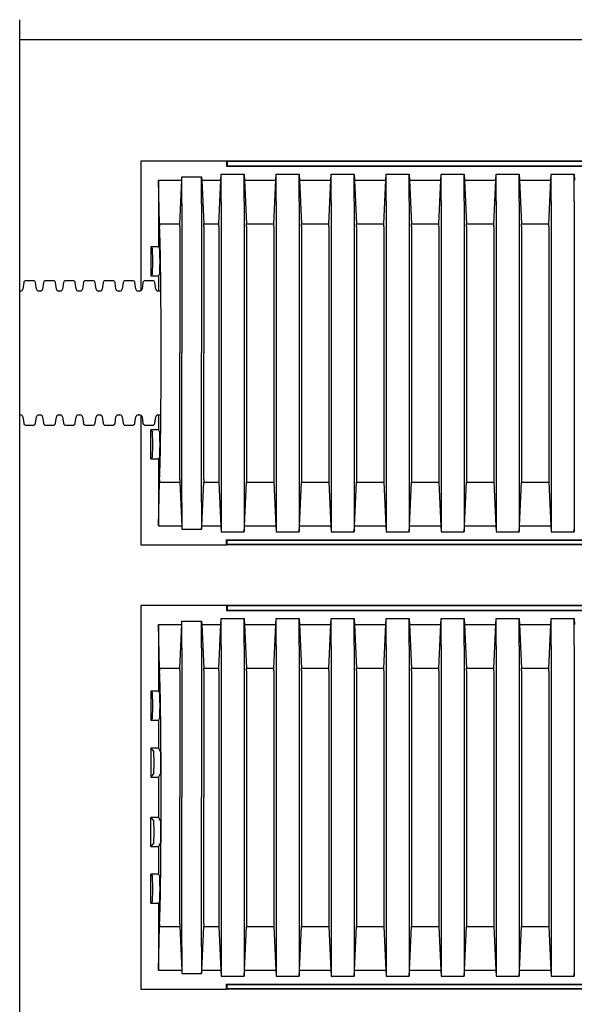
# Model space of a CAD drawing. Units: millimetres. Extents: x 349 to 14763, y 245 to 8947.
# Drawn here: x 10734 to 11142, y 4254 to 4976 of the extents above; entities that cross this region are included whole.
import ezdxf

# ---------------------------------------------------------------- set-up
doc = ezdxf.new("R2010")
doc.units = ezdxf.units.MM
doc.header["$LTSCALE"] = 35

msp = doc.modelspace()

# ---------------------------------------------------------------- linework, layer by layer
at = {"color": 7, "linetype": 'Continuous', "lineweight": 25}
for p, q in [((10734.36, 3509.45), (10734.36, 4976.3)), ((14364.44, 4961.48), (10734.36, 4961.48)), ((10886.23, 4872.58), (10823.26, 4872.58)), ((10823.26, 4872.58), (10823.26, 4777.4)), ((10886.23, 4872.58), (10886.23, 4868.88)), ((10886.56, 4872.26), (10886.23, 4872.58)), ((11556.69, 4872.58), (10886.23, 4872.58)), ((10886.56, 4869.2), (10886.23, 4868.88)), ((10886.23, 4868.88), (11556.69, 4868.88)), ((10886.56, 4872.26), (10886.56, 4869.2)), ((11556.36, 4872.26), (10886.56, 4872.26)), ((10886.56, 4869.2), (11556.36, 4869.2)), ((10881.91, 4858.55), (10882.28, 4863.06)), ((10882.28, 4843.28), (10882.28, 4863.06)), ((10882.28, 4863.06), (10899.07, 4863.06)), ((10899.07, 4843.28), (10899.07, 4863.06)), ((10899.07, 4863.06), (10899.44, 4858.55)), ((10922.29, 4858.55), (10922.66, 4863.06)), ((10922.66, 4843.28), (10922.66, 4863.06)), ((10922.66, 4863.06), (10939.45, 4863.06)), ((10939.45, 4843.28), (10939.45, 4863.06)), ((10939.45, 4863.06), (10939.82, 4858.55)), ((10962.66, 4858.55), (10963.03, 4863.06)), ((10963.03, 4843.28), (10963.03, 4863.06)), ((10963.03, 4863.06), (10979.82, 4863.06)), ((10979.82, 4843.28), (10979.82, 4863.06)), ((10979.82, 4863.06), (10980.19, 4858.55)), ((11003.04, 4858.55), (11003.41, 4863.06)), ((11003.41, 4843.28), (11003.41, 4863.06)), ((11003.41, 4863.06), (11020.2, 4863.06)), ((11020.2, 4843.28), (11020.2, 4863.06)), ((11020.2, 4863.06), (11020.57, 4858.55)), ((11043.41, 4858.55), (11043.78, 4863.06)), ((11043.78, 4843.28), (11043.78, 4863.06)), ((11043.78, 4863.06), (11060.58, 4863.06)), ((11060.58, 4843.28), (11060.58, 4863.06)), ((11060.58, 4863.06), (11060.95, 4858.55)), ((11083.79, 4858.55), (11084.16, 4863.06)), ((11084.16, 4843.28), (11084.16, 4863.06)), ((11084.16, 4863.06), (11100.95, 4863.06)), ((11100.95, 4843.28), (11100.95, 4863.06)), ((11100.95, 4863.06), (11101.32, 4858.55)), ((11124.16, 4858.55), (11124.53, 4863.06)), ((11124.53, 4843.28), (11124.53, 4863.06)), ((11124.53, 4863.06), (11141.33, 4863.06)), ((11141.33, 4843.28), (11141.33, 4863.06)), ((11141.33, 4863.06), (11141.7, 4858.55)), ((10836.26, 4858.55), (10836.26, 4809.6)), ((10836.99, 4826.55), (10836.26, 4858.55)), ((10836.26, 4858.55), (10853.29, 4858.55)), ((10851.92, 4826.55), (10853.29, 4858.55)), ((10853.29, 4858.55), (10853.49, 4861.09)), ((10853.49, 4841.54), (10853.49, 4861.09)), ((10853.49, 4861.09), (10867.85, 4861.09)), ((10867.85, 4841.54), (10867.85, 4861.09)), ((10867.85, 4861.09), (10868.06, 4858.55)), ((10868.06, 4858.55), (10869.43, 4826.55)), ((10868.06, 4858.55), (10881.91, 4858.55)), ((10880.54, 4826.55), (10881.91, 4858.55)), ((10899.44, 4858.55), (10900.81, 4826.55)), ((10899.44, 4858.55), (10922.29, 4858.55)), ((10920.92, 4826.55), (10922.29, 4858.55)), ((10939.82, 4858.55), (10941.19, 4826.55)), ((10939.82, 4858.55), (10962.66, 4858.55)), ((10961.29, 4826.55), (10962.66, 4858.55)), ((10980.19, 4858.55), (10981.56, 4826.55)), ((10980.19, 4858.55), (11003.04, 4858.55)), ((11001.67, 4826.55), (11003.04, 4858.55)), ((11020.57, 4858.55), (11021.94, 4826.55)), ((11020.57, 4858.55), (11043.41, 4858.55)), ((11042.04, 4826.55), (11043.41, 4858.55)), ((11060.95, 4858.55), (11062.31, 4826.55)), ((11060.95, 4858.55), (11083.79, 4858.55)), ((11082.42, 4826.55), (11083.79, 4858.55)), ((11101.32, 4858.55), (11102.69, 4826.55)), ((11101.32, 4858.55), (11124.16, 4858.55)), ((11122.79, 4826.55), (11124.16, 4858.55)), ((10853.49, 4841.54), (10853.49, 4731.82)), ((10867.85, 4841.54), (10867.85, 4731.82)), ((10882.28, 4843.28), (10882.28, 4620.37)), ((10899.07, 4843.28), (10899.07, 4620.37)), ((10922.66, 4843.28), (10922.66, 4620.37)), ((10939.45, 4843.28), (10939.45, 4620.37)), ((10963.03, 4843.28), (10963.03, 4620.37)), ((10979.82, 4843.28), (10979.82, 4620.37)), ((11003.41, 4843.28), (11003.41, 4620.37)), ((11020.2, 4843.28), (11020.2, 4620.37)), ((11043.78, 4843.28), (11043.78, 4620.37)), ((11060.58, 4843.28), (11060.58, 4620.37)), ((11084.16, 4843.28), (11084.16, 4620.37)), ((11100.95, 4843.28), (11100.95, 4620.37)), ((11124.53, 4843.28), (11124.53, 4620.37)), ((11141.33, 4843.28), (11141.33, 4620.37)), ((10836.99, 4826.55), (10837.08, 4824.63)), ((10836.99, 4826.55), (10851.92, 4826.55)), ((10851.92, 4824.63), (10851.92, 4826.55)), ((10869.43, 4824.63), (10869.43, 4826.55)), ((10869.43, 4826.55), (10880.54, 4826.55)), ((10880.54, 4824.63), (10880.54, 4826.55)), ((10900.81, 4824.63), (10900.81, 4826.55)), ((10900.81, 4826.55), (10920.92, 4826.55)), ((10920.92, 4824.63), (10920.92, 4826.55)), ((10941.19, 4824.63), (10941.19, 4826.55)), ((10941.19, 4826.55), (10961.29, 4826.55)), ((10961.29, 4824.63), (10961.29, 4826.55)), ((10981.56, 4824.63), (10981.56, 4826.55)), ((10981.56, 4826.55), (11001.67, 4826.55)), ((11001.67, 4824.63), (11001.67, 4826.55)), ((11021.94, 4824.63), (11021.94, 4826.55)), ((11021.94, 4826.55), (11042.04, 4826.55)), ((11042.04, 4824.63), (11042.04, 4826.55)), ((11062.31, 4824.63), (11062.31, 4826.55)), ((11062.31, 4826.55), (11082.42, 4826.55)), ((11082.42, 4824.63), (11082.42, 4826.55)), ((11102.69, 4824.63), (11102.69, 4826.55)), ((11102.69, 4826.55), (11122.79, 4826.55)), ((11122.79, 4824.63), (11122.79, 4826.55)), ((10851.92, 4824.63), (10851.92, 4731.82)), ((10869.43, 4824.63), (10869.43, 4731.82)), ((10880.54, 4824.63), (10880.54, 4639.02)), ((10900.81, 4824.63), (10900.81, 4639.02)), ((10920.92, 4824.63), (10920.92, 4639.02)), ((10941.19, 4824.63), (10941.19, 4639.02)), ((10961.29, 4824.63), (10961.29, 4639.02)), ((10981.56, 4824.63), (10981.56, 4639.02)), ((11001.67, 4824.63), (11001.67, 4639.02)), ((11021.94, 4824.63), (11021.94, 4639.02)), ((11042.04, 4824.63), (11042.04, 4639.02)), ((11062.31, 4824.63), (11062.31, 4639.02)), ((11082.42, 4824.63), (11082.42, 4639.02)), ((11102.69, 4824.63), (11102.69, 4639.02)), ((11122.79, 4824.63), (11122.79, 4639.02)), ((10830.72, 4809.61), (10830.72, 4788.32)), ((10830.72, 4809.61), (10831.79, 4808.17)), ((10836.26, 4809.6), (10830.72, 4809.61)), ((10836.26, 4809.6), (10836.97, 4808.17)), ((10831.79, 4789.75), (10830.72, 4788.32)), ((10836.97, 4789.75), (10836.26, 4788.32)), ((10737.31, 4783.43), (10736.63, 4778.65)), ((10744.41, 4784.83), (10738.91, 4784.83)), ((10746.68, 4778.65), (10746.01, 4783.43)), ((10751.9, 4783.43), (10751.23, 4778.65)), ((10759, 4784.83), (10753.5, 4784.83)), ((10761.28, 4778.65), (10760.61, 4783.43)), ((10766.49, 4783.43), (10765.82, 4778.65)), ((10773.6, 4784.83), (10768.1, 4784.83)), ((10775.87, 4778.65), (10775.2, 4783.43)), ((10781.09, 4783.43), (10780.42, 4778.65)), ((10788.19, 4784.83), (10782.69, 4784.83)), ((10790.47, 4778.65), (10789.8, 4783.43)), ((10795.68, 4783.43), (10795.01, 4778.65)), ((10802.78, 4784.83), (10797.29, 4784.83)), ((10805.06, 4778.65), (10804.39, 4783.43)), ((10810.28, 4783.43), (10809.61, 4778.65)), ((10817.38, 4784.83), (10811.88, 4784.83)), ((10819.66, 4778.65), (10818.98, 4783.43)), ((10824.87, 4783.43), (10824.2, 4778.65)), ((10831.97, 4784.83), (10826.48, 4784.83)), ((10830.72, 4788.32), (10836.26, 4788.32)), ((10834.25, 4778.65), (10833.58, 4783.43)), ((10836.26, 4788.32), (10836.26, 4777.25)), ((10735.03, 4777.25), (10734.36, 4777.25)), ((10749.62, 4777.25), (10748.29, 4777.25)), ((10764.22, 4777.25), (10762.88, 4777.25)), ((10778.81, 4777.25), (10777.48, 4777.25)), ((10793.41, 4777.25), (10792.07, 4777.25)), ((10808, 4777.25), (10806.67, 4777.25)), ((10822.59, 4777.25), (10821.26, 4777.25)), ((10837.18, 4777.25), (10835.86, 4777.25)), ((10851.92, 4639.02), (10851.92, 4731.82)), ((10853.49, 4622.1), (10853.49, 4731.82)), ((10867.85, 4622.1), (10867.85, 4731.82)), ((10869.43, 4639.02), (10869.43, 4731.82)), ((10734.36, 4686.39), (10735.03, 4686.39)), ((10736.63, 4685), (10737.31, 4680.21)), ((10746.01, 4680.21), (10746.68, 4685)), ((10748.29, 4686.39), (10749.62, 4686.39)), ((10751.23, 4685), (10751.9, 4680.21)), ((10760.61, 4680.21), (10761.28, 4685)), ((10762.88, 4686.39), (10764.22, 4686.39)), ((10765.82, 4685), (10766.49, 4680.21)), ((10775.2, 4680.21), (10775.87, 4685)), ((10777.48, 4686.39), (10778.81, 4686.39)), ((10780.42, 4685), (10781.09, 4680.21)), ((10789.8, 4680.21), (10790.47, 4685)), ((10792.07, 4686.39), (10793.41, 4686.39)), ((10795.01, 4685), (10795.68, 4680.21)), ((10804.39, 4680.21), (10805.06, 4685)), ((10806.67, 4686.39), (10808, 4686.39)), ((10809.61, 4685), (10810.28, 4680.21)), ((10818.98, 4680.21), (10819.66, 4685)), ((10821.26, 4686.39), (10822.59, 4686.39)), ((10823.26, 4686.25), (10823.26, 4591.06)), ((10824.2, 4685), (10824.87, 4680.21)), ((10833.58, 4680.21), (10834.25, 4685)), ((10835.86, 4686.39), (10837.18, 4686.39)), ((10836.26, 4686.39), (10836.26, 4675.33)), ((10738.91, 4678.82), (10744.41, 4678.82)), ((10753.5, 4678.82), (10759, 4678.82)), ((10768.1, 4678.82), (10773.6, 4678.82)), ((10782.69, 4678.82), (10788.19, 4678.82)), ((10797.29, 4678.82), (10802.78, 4678.82)), ((10811.88, 4678.82), (10817.38, 4678.82)), ((10826.48, 4678.82), (10831.97, 4678.82)), ((10830.72, 4675.33), (10831.79, 4673.9)), ((10830.72, 4654.04), (10830.72, 4675.33)), ((10836.26, 4675.33), (10830.72, 4675.33)), ((10836.26, 4675.33), (10836.97, 4673.9)), ((10831.79, 4655.47), (10830.72, 4654.04)), ((10830.72, 4654.04), (10836.26, 4654.04)), ((10836.97, 4655.47), (10836.26, 4654.04)), ((10836.26, 4654.04), (10836.26, 4605.09)), ((10837.08, 4639.02), (10836.99, 4637.1)), ((10851.92, 4639.02), (10851.92, 4637.1)), ((10869.43, 4639.02), (10869.43, 4637.1)), ((10880.54, 4639.02), (10880.54, 4637.1)), ((10900.81, 4639.02), (10900.81, 4637.1)), ((10920.92, 4639.02), (10920.92, 4637.1)), ((10941.19, 4639.02), (10941.19, 4637.1)), ((10961.29, 4639.02), (10961.29, 4637.1)), ((10981.56, 4639.02), (10981.56, 4637.1)), ((11001.67, 4639.02), (11001.67, 4637.1)), ((11021.94, 4639.02), (11021.94, 4637.1)), ((11042.04, 4639.02), (11042.04, 4637.1)), ((11062.31, 4639.02), (11062.31, 4637.1)), ((11082.42, 4639.02), (11082.42, 4637.1)), ((11102.69, 4639.02), (11102.69, 4637.1)), ((11122.79, 4639.02), (11122.79, 4637.1)), ((10836.26, 4605.09), (10836.99, 4637.1)), ((10836.99, 4637.1), (10851.92, 4637.1)), ((10851.92, 4637.1), (10853.29, 4605.09)), ((10868.06, 4605.09), (10869.43, 4637.1)), ((10869.43, 4637.1), (10880.54, 4637.1)), ((10880.54, 4637.1), (10881.91, 4605.09)), ((10899.44, 4605.09), (10900.81, 4637.1)), ((10900.81, 4637.1), (10920.92, 4637.1)), ((10920.92, 4637.1), (10922.29, 4605.09)), ((10939.82, 4605.09), (10941.19, 4637.1)), ((10941.19, 4637.1), (10961.29, 4637.1)), ((10961.29, 4637.1), (10962.66, 4605.09)), ((10980.19, 4605.09), (10981.56, 4637.1)), ((10981.56, 4637.1), (11001.67, 4637.1)), ((11001.67, 4637.1), (11003.04, 4605.09)), ((11020.57, 4605.09), (11021.94, 4637.1)), ((11021.94, 4637.1), (11042.04, 4637.1)), ((11042.04, 4637.1), (11043.41, 4605.09)), ((11060.95, 4605.09), (11062.31, 4637.1)), ((11062.31, 4637.1), (11082.42, 4637.1)), ((11082.42, 4637.1), (11083.79, 4605.09)), ((11101.32, 4605.09), (11102.69, 4637.1)), ((11102.69, 4637.1), (11122.79, 4637.1)), ((11122.79, 4637.1), (11124.16, 4605.09)), ((10853.49, 4622.1), (10853.49, 4602.56)), ((10867.85, 4622.1), (10867.85, 4602.56)), ((10882.28, 4620.37), (10882.28, 4600.59)), ((10899.07, 4620.37), (10899.07, 4600.59)), ((10922.66, 4620.37), (10922.66, 4600.59)), ((10939.45, 4620.37), (10939.45, 4600.59)), ((10963.03, 4620.37), (10963.03, 4600.59)), ((10979.82, 4620.37), (10979.82, 4600.59)), ((11003.41, 4620.37), (11003.41, 4600.59)), ((11020.2, 4620.37), (11020.2, 4600.59)), ((11043.78, 4620.37), (11043.78, 4600.59)), ((11060.58, 4620.37), (11060.58, 4600.59)), ((11084.16, 4620.37), (11084.16, 4600.59)), ((11100.95, 4620.37), (11100.95, 4600.59)), ((11124.53, 4620.37), (11124.53, 4600.59)), ((11141.33, 4620.37), (11141.33, 4600.59)), ((10836.26, 4605.09), (10853.29, 4605.09)), ((10853.29, 4605.09), (10853.49, 4602.56)), ((10853.49, 4602.56), (10867.85, 4602.56)), ((10867.85, 4602.56), (10868.06, 4605.09)), ((10868.06, 4605.09), (10881.91, 4605.09)), ((10881.91, 4605.09), (10882.28, 4600.59)), ((10899.07, 4600.59), (10899.44, 4605.09)), ((10899.44, 4605.09), (10922.29, 4605.09)), ((10922.29, 4605.09), (10922.66, 4600.59)), ((10939.45, 4600.59), (10939.82, 4605.09)), ((10939.82, 4605.09), (10962.66, 4605.09)), ((10962.66, 4605.09), (10963.03, 4600.59)), ((10979.82, 4600.59), (10980.19, 4605.09)), ((10980.19, 4605.09), (11003.04, 4605.09)), ((11003.04, 4605.09), (11003.41, 4600.59)), ((11020.2, 4600.59), (11020.57, 4605.09)), ((11020.57, 4605.09), (11043.41, 4605.09)), ((11043.41, 4605.09), (11043.78, 4600.59)), ((11060.58, 4600.59), (11060.95, 4605.09)), ((11060.95, 4605.09), (11083.79, 4605.09)), ((11083.79, 4605.09), (11084.16, 4600.59)), ((11100.95, 4600.59), (11101.32, 4605.09)), ((11101.32, 4605.09), (11124.16, 4605.09)), ((11124.16, 4605.09), (11124.53, 4600.59)), ((11141.33, 4600.59), (11141.7, 4605.09)), ((10882.28, 4600.59), (10899.07, 4600.59)), ((10886.23, 4591.06), (10886.23, 4594.77)), ((10886.56, 4594.44), (10886.23, 4594.77)), ((10886.23, 4594.77), (11556.69, 4594.77)), ((10886.56, 4591.39), (10886.56, 4594.44)), ((10886.56, 4594.44), (11556.36, 4594.44)), ((10922.66, 4600.59), (10939.45, 4600.59)), ((10963.03, 4600.59), (10979.82, 4600.59)), ((11003.41, 4600.59), (11020.2, 4600.59)), ((11043.78, 4600.59), (11060.58, 4600.59)), ((11084.16, 4600.59), (11100.95, 4600.59)), ((11124.53, 4600.59), (11141.33, 4600.59)), ((10823.26, 4591.06), (10886.23, 4591.06)), ((10886.56, 4591.39), (10886.23, 4591.06)), ((11556.69, 4591.06), (10886.23, 4591.06)), ((11556.36, 4591.39), (10886.56, 4591.39)), ((10823.26, 4546.61), (10823.26, 4265.1)), ((10886.23, 4546.61), (10823.26, 4546.61)), ((10886.23, 4546.61), (10886.23, 4542.91)), ((10886.56, 4546.29), (10886.23, 4546.61)), ((11556.69, 4546.61), (10886.23, 4546.61)), ((10886.56, 4546.29), (10886.56, 4543.23)), ((11556.36, 4546.29), (10886.56, 4546.29)), ((10881.91, 4532.59), (10882.28, 4537.09)), ((10882.28, 4517.31), (10882.28, 4537.09)), ((10882.28, 4537.09), (10899.07, 4537.09)), ((10886.56, 4543.23), (10886.23, 4542.91)), ((10886.23, 4542.91), (11556.69, 4542.91)), ((10886.56, 4543.23), (11556.36, 4543.23)), ((10899.07, 4517.31), (10899.07, 4537.09)), ((10899.07, 4537.09), (10899.44, 4532.59)), ((10922.29, 4532.59), (10922.66, 4537.09)), ((10922.66, 4517.31), (10922.66, 4537.09)), ((10922.66, 4537.09), (10939.45, 4537.09)), ((10939.45, 4517.31), (10939.45, 4537.09)), ((10939.45, 4537.09), (10939.82, 4532.59)), ((10962.66, 4532.59), (10963.03, 4537.09)), ((10963.03, 4517.31), (10963.03, 4537.09)), ((10963.03, 4537.09), (10979.82, 4537.09)), ((10979.82, 4517.31), (10979.82, 4537.09)), ((10979.82, 4537.09), (10980.19, 4532.59)), ((11003.04, 4532.59), (11003.41, 4537.09)), ((11003.41, 4517.31), (11003.41, 4537.09)), ((11003.41, 4537.09), (11020.2, 4537.09)), ((11020.2, 4517.31), (11020.2, 4537.09)), ((11020.2, 4537.09), (11020.57, 4532.59)), ((11043.41, 4532.59), (11043.78, 4537.09)), ((11043.78, 4517.31), (11043.78, 4537.09)), ((11043.78, 4537.09), (11060.58, 4537.09)), ((11060.58, 4517.31), (11060.58, 4537.09)), ((11060.58, 4537.09), (11060.95, 4532.59)), ((11083.79, 4532.59), (11084.16, 4537.09)), ((11084.16, 4517.31), (11084.16, 4537.09)), ((11084.16, 4537.09), (11100.95, 4537.09)), ((11100.95, 4517.31), (11100.95, 4537.09)), ((11100.95, 4537.09), (11101.32, 4532.59)), ((11124.16, 4532.59), (11124.53, 4537.09)), ((11124.53, 4517.31), (11124.53, 4537.09)), ((11124.53, 4537.09), (11141.33, 4537.09)), ((11141.33, 4517.31), (11141.33, 4537.09)), ((11141.33, 4537.09), (11141.7, 4532.59)), ((10836.26, 4532.59), (10836.26, 4483.64)), ((10836.99, 4500.58), (10836.26, 4532.59)), ((10836.26, 4532.59), (10853.29, 4532.59)), ((10851.92, 4500.58), (10853.29, 4532.59)), ((10853.29, 4532.59), (10853.49, 4535.12)), ((10853.49, 4515.57), (10853.49, 4535.12)), ((10853.49, 4535.12), (10867.85, 4535.12)), ((10867.85, 4515.57), (10867.85, 4535.12)), ((10867.85, 4535.12), (10868.06, 4532.59)), ((10868.06, 4532.59), (10869.43, 4500.58)), ((10868.06, 4532.59), (10881.91, 4532.59)), ((10880.54, 4500.58), (10881.91, 4532.59)), ((10899.44, 4532.59), (10900.81, 4500.58)), ((10899.44, 4532.59), (10922.29, 4532.59)), ((10920.92, 4500.58), (10922.29, 4532.59)), ((10939.82, 4532.59), (10941.19, 4500.58)), ((10939.82, 4532.59), (10962.66, 4532.59)), ((10961.29, 4500.58), (10962.66, 4532.59)), ((10980.19, 4532.59), (10981.56, 4500.58)), ((10980.19, 4532.59), (11003.04, 4532.59)), ((11001.67, 4500.58), (11003.04, 4532.59)), ((11020.57, 4532.59), (11021.94, 4500.58)), ((11020.57, 4532.59), (11043.41, 4532.59)), ((11042.04, 4500.58), (11043.41, 4532.59)), ((11060.95, 4532.59), (11062.31, 4500.58)), ((11060.95, 4532.59), (11083.79, 4532.59)), ((11082.42, 4500.58), (11083.79, 4532.59)), ((11101.32, 4532.59), (11102.69, 4500.58)), ((11101.32, 4532.59), (11124.16, 4532.59)), ((11122.79, 4500.58), (11124.16, 4532.59)), ((10853.49, 4515.57), (10853.49, 4405.86)), ((10867.85, 4515.57), (10867.85, 4405.86)), ((10882.28, 4517.31), (10882.28, 4294.4)), ((10899.07, 4517.31), (10899.07, 4294.4)), ((10922.66, 4517.31), (10922.66, 4294.4)), ((10939.45, 4517.31), (10939.45, 4294.4)), ((10963.03, 4517.31), (10963.03, 4294.4)), ((10979.82, 4517.31), (10979.82, 4294.4)), ((11003.41, 4517.31), (11003.41, 4294.4)), ((11020.2, 4517.31), (11020.2, 4294.4)), ((11043.78, 4517.31), (11043.78, 4294.4)), ((11060.58, 4517.31), (11060.58, 4294.4)), ((11084.16, 4517.31), (11084.16, 4294.4)), ((11100.95, 4517.31), (11100.95, 4294.4)), ((11124.53, 4517.31), (11124.53, 4294.4)), ((11141.33, 4517.31), (11141.33, 4294.4)), ((10836.99, 4500.58), (10837.08, 4498.66)), ((10836.99, 4500.58), (10851.92, 4500.58)), ((10851.92, 4498.66), (10851.92, 4500.58)), ((10869.43, 4498.66), (10869.43, 4500.58)), ((10869.43, 4500.58), (10880.54, 4500.58)), ((10880.54, 4498.66), (10880.54, 4500.58)), ((10900.81, 4498.66), (10900.81, 4500.58)), ((10900.81, 4500.58), (10920.92, 4500.58)), ((10920.92, 4498.66), (10920.92, 4500.58)), ((10941.19, 4498.66), (10941.19, 4500.58)), ((10941.19, 4500.58), (10961.29, 4500.58)), ((10961.29, 4498.66), (10961.29, 4500.58)), ((10981.56, 4498.66), (10981.56, 4500.58)), ((10981.56, 4500.58), (11001.67, 4500.58)), ((11001.67, 4498.66), (11001.67, 4500.58)), ((11021.94, 4498.66), (11021.94, 4500.58)), ((11021.94, 4500.58), (11042.04, 4500.58)), ((11042.04, 4498.66), (11042.04, 4500.58)), ((11062.31, 4498.66), (11062.31, 4500.58)), ((11062.31, 4500.58), (11082.42, 4500.58)), ((11082.42, 4498.66), (11082.42, 4500.58)), ((11102.69, 4498.66), (11102.69, 4500.58)), ((11102.69, 4500.58), (11122.79, 4500.58)), ((11122.79, 4498.66), (11122.79, 4500.58)), ((10851.92, 4498.66), (10851.92, 4405.86)), ((10869.43, 4498.66), (10869.43, 4405.86)), ((10880.54, 4498.66), (10880.54, 4313.05)), ((10900.81, 4498.66), (10900.81, 4313.05)), ((10920.92, 4498.66), (10920.92, 4313.05)), ((10941.19, 4498.66), (10941.19, 4313.05)), ((10961.29, 4498.66), (10961.29, 4313.05)), ((10981.56, 4498.66), (10981.56, 4313.05)), ((11001.67, 4498.66), (11001.67, 4313.05)), ((11021.94, 4498.66), (11021.94, 4313.05)), ((11042.04, 4498.66), (11042.04, 4313.05)), ((11062.31, 4498.66), (11062.31, 4313.05)), ((11082.42, 4498.66), (11082.42, 4313.05)), ((11102.69, 4498.66), (11102.69, 4313.05)), ((11122.79, 4498.66), (11122.79, 4313.05)), ((10830.72, 4483.64), (10830.72, 4462.35)), ((10830.72, 4483.64), (10831.79, 4482.21)), ((10836.26, 4483.64), (10830.72, 4483.64)), ((10836.26, 4483.64), (10836.97, 4482.21)), ((10831.79, 4463.78), (10830.72, 4462.35)), ((10830.72, 4462.35), (10836.26, 4462.35)), ((10836.97, 4463.78), (10836.26, 4462.35)), ((10836.26, 4462.35), (10836.26, 4441.96)), ((10830.72, 4441.97), (10830.72, 4420.68)), ((10830.72, 4441.97), (10832.79, 4439.2)), ((10836.26, 4441.96), (10830.72, 4441.97)), ((10836.26, 4441.96), (10837.64, 4439.2)), ((10832.79, 4423.45), (10830.72, 4420.68)), ((10830.72, 4420.68), (10836.26, 4420.68)), ((10837.64, 4423.45), (10836.26, 4420.68)), ((10836.26, 4420.68), (10836.26, 4391.03)), ((10851.92, 4313.05), (10851.92, 4405.86)), ((10853.49, 4296.14), (10853.49, 4405.86)), ((10867.85, 4296.14), (10867.85, 4405.86)), ((10869.43, 4313.05), (10869.43, 4405.86)), ((10830.72, 4391.03), (10832.79, 4388.26)), ((10830.72, 4369.74), (10830.72, 4391.03)), ((10836.26, 4391.03), (10830.72, 4391.03)), ((10836.26, 4391.03), (10837.64, 4388.26)), ((10832.79, 4372.51), (10830.72, 4369.74)), ((10837.64, 4372.51), (10836.26, 4369.75)), ((10830.72, 4369.74), (10836.26, 4369.75)), ((10836.26, 4369.75), (10836.26, 4349.36)), ((10830.72, 4349.36), (10831.79, 4347.93)), ((10830.72, 4328.07), (10830.72, 4349.36)), ((10836.26, 4349.36), (10830.72, 4349.36)), ((10836.26, 4349.36), (10836.97, 4347.93)), ((10831.79, 4329.5), (10830.72, 4328.07)), ((10830.72, 4328.07), (10836.26, 4328.08)), ((10836.97, 4329.5), (10836.26, 4328.08)), ((10836.26, 4328.08), (10836.26, 4279.13)), ((10837.08, 4313.05), (10836.99, 4311.13)), ((10851.92, 4313.05), (10851.92, 4311.13)), ((10869.43, 4313.05), (10869.43, 4311.13)), ((10880.54, 4313.05), (10880.54, 4311.13)), ((10900.81, 4313.05), (10900.81, 4311.13)), ((10920.92, 4313.05), (10920.92, 4311.13)), ((10941.19, 4313.05), (10941.19, 4311.13)), ((10961.29, 4313.05), (10961.29, 4311.13)), ((10981.56, 4313.05), (10981.56, 4311.13)), ((11001.67, 4313.05), (11001.67, 4311.13)), ((11021.94, 4313.05), (11021.94, 4311.13)), ((11042.04, 4313.05), (11042.04, 4311.13)), ((11062.31, 4313.05), (11062.31, 4311.13)), ((11082.42, 4313.05), (11082.42, 4311.13)), ((11102.69, 4313.05), (11102.69, 4311.13)), ((11122.79, 4313.05), (11122.79, 4311.13)), ((10836.26, 4279.13), (10836.99, 4311.13)), ((10836.99, 4311.13), (10851.92, 4311.13)), ((10851.92, 4311.13), (10853.29, 4279.13)), ((10868.06, 4279.13), (10869.43, 4311.13)), ((10869.43, 4311.13), (10880.54, 4311.13)), ((10880.54, 4311.13), (10881.91, 4279.13)), ((10899.44, 4279.13), (10900.81, 4311.13)), ((10900.81, 4311.13), (10920.92, 4311.13)), ((10920.92, 4311.13), (10922.29, 4279.13)), ((10939.82, 4279.13), (10941.19, 4311.13)), ((10941.19, 4311.13), (10961.29, 4311.13)), ((10961.29, 4311.13), (10962.66, 4279.13)), ((10980.19, 4279.13), (10981.56, 4311.13)), ((10981.56, 4311.13), (11001.67, 4311.13)), ((11001.67, 4311.13), (11003.04, 4279.13)), ((11020.57, 4279.13), (11021.94, 4311.13)), ((11021.94, 4311.13), (11042.04, 4311.13)), ((11042.04, 4311.13), (11043.41, 4279.13)), ((11060.95, 4279.13), (11062.31, 4311.13)), ((11062.31, 4311.13), (11082.42, 4311.13)), ((11082.42, 4311.13), (11083.79, 4279.13)), ((11101.32, 4279.13), (11102.69, 4311.13)), ((11102.69, 4311.13), (11122.79, 4311.13)), ((11122.79, 4311.13), (11124.16, 4279.13)), ((10853.49, 4296.14), (10853.49, 4276.59)), ((10867.85, 4296.14), (10867.85, 4276.59)), ((10882.28, 4294.4), (10882.28, 4274.62)), ((10899.07, 4294.4), (10899.07, 4274.62)), ((10922.66, 4294.4), (10922.66, 4274.62)), ((10939.45, 4294.4), (10939.45, 4274.62)), ((10963.03, 4294.4), (10963.03, 4274.62)), ((10979.82, 4294.4), (10979.82, 4274.62)), ((11003.41, 4294.4), (11003.41, 4274.62)), ((11020.2, 4294.4), (11020.2, 4274.62)), ((11043.78, 4294.4), (11043.78, 4274.62)), ((11060.58, 4294.4), (11060.58, 4274.62)), ((11084.16, 4294.4), (11084.16, 4274.62)), ((11100.95, 4294.4), (11100.95, 4274.62)), ((11124.53, 4294.4), (11124.53, 4274.62)), ((11141.33, 4294.4), (11141.33, 4274.62)), ((10836.26, 4279.13), (10853.29, 4279.13)), ((10853.29, 4279.13), (10853.49, 4276.59)), ((10853.49, 4276.59), (10867.85, 4276.59)), ((10867.85, 4276.59), (10868.06, 4279.13)), ((10868.06, 4279.13), (10881.91, 4279.13)), ((10881.91, 4279.13), (10882.28, 4274.62)), ((10899.07, 4274.62), (10899.44, 4279.13)), ((10899.44, 4279.13), (10922.29, 4279.13)), ((10922.29, 4279.13), (10922.66, 4274.62)), ((10939.45, 4274.62), (10939.82, 4279.13)), ((10939.82, 4279.13), (10962.66, 4279.13)), ((10962.66, 4279.13), (10963.03, 4274.62)), ((10979.82, 4274.62), (10980.19, 4279.13)), ((10980.19, 4279.13), (11003.04, 4279.13)), ((11003.04, 4279.13), (11003.41, 4274.62)), ((11020.2, 4274.62), (11020.57, 4279.13)), ((11020.57, 4279.13), (11043.41, 4279.13)), ((11043.41, 4279.13), (11043.78, 4274.62)), ((11060.58, 4274.62), (11060.95, 4279.13)), ((11060.95, 4279.13), (11083.79, 4279.13)), ((11083.79, 4279.13), (11084.16, 4274.62)), ((11100.95, 4274.62), (11101.32, 4279.13)), ((11101.32, 4279.13), (11124.16, 4279.13)), ((11124.16, 4279.13), (11124.53, 4274.62)), ((11141.33, 4274.62), (11141.7, 4279.13)), ((10882.28, 4274.62), (10899.07, 4274.62)), ((10922.66, 4274.62), (10939.45, 4274.62)), ((10963.03, 4274.62), (10979.82, 4274.62)), ((11003.41, 4274.62), (11020.2, 4274.62)), ((11043.78, 4274.62), (11060.58, 4274.62)), ((11084.16, 4274.62), (11100.95, 4274.62)), ((11124.53, 4274.62), (11141.33, 4274.62)), ((10823.26, 4265.1), (10886.23, 4265.1)), ((10886.23, 4265.1), (10886.23, 4268.8)), ((10886.56, 4268.48), (10886.23, 4268.8)), ((10886.23, 4268.8), (11556.69, 4268.8)), ((10886.56, 4265.42), (10886.23, 4265.1)), ((11556.69, 4265.1), (10886.23, 4265.1)), ((10886.56, 4265.42), (10886.56, 4268.48)), ((10886.56, 4268.48), (11556.36, 4268.48)), ((11556.36, 4265.42), (10886.56, 4265.42))]:
    msp.add_line(p, q, dxfattribs=at)
at = {"color": 7, "linetype": 'Continuous', "lineweight": 25, "flags": 128}
for points in [[(10836.97, 4808.17), (10836.99, 4808.09), (10837.01, 4807.9), (10837.02, 4807.61), (10837.04, 4807.23), (10837.05, 4806.75), (10837.07, 4806.18), (10837.08, 4805.54), (10837.09, 4804.82), (10837.1, 4804.03), (10837.11, 4803.19), (10837.12, 4802.3), (10837.12, 4801.37), (10837.13, 4800.42), (10837.13, 4799.45), (10837.13, 4798.47), (10837.13, 4797.5), (10837.12, 4796.55), (10837.12, 4795.62), (10837.11, 4794.73), (10837.1, 4793.89), (10837.09, 4793.1), (10837.08, 4792.38), (10837.07, 4791.74), (10837.05, 4791.17), (10837.04, 4790.69), (10837.02, 4790.31), (10837.01, 4790.02), (10836.99, 4789.83), (10836.97, 4789.75)], [(10836.97, 4673.9), (10836.99, 4673.81), (10837.01, 4673.62), (10837.02, 4673.34), (10837.04, 4672.95), (10837.05, 4672.47), (10837.07, 4671.91), (10837.08, 4671.26), (10837.09, 4670.54), (10837.1, 4669.76), (10837.11, 4668.91), (10837.12, 4668.02), (10837.12, 4667.1), (10837.13, 4666.14), (10837.13, 4665.17), (10837.13, 4664.2), (10837.13, 4663.23), (10837.12, 4662.27), (10837.12, 4661.34), (10837.11, 4660.45), (10837.1, 4659.61), (10837.09, 4658.83), (10837.08, 4658.11), (10837.07, 4657.46), (10837.05, 4656.9), (10837.04, 4656.42), (10837.02, 4656.03), (10837.01, 4655.74), (10836.99, 4655.56), (10836.97, 4655.47)], [(10836.97, 4482.21), (10836.99, 4482.12), (10837.01, 4481.93), (10837.02, 4481.65), (10837.04, 4481.26), (10837.05, 4480.78), (10837.07, 4480.22), (10837.08, 4479.57), (10837.09, 4478.85), (10837.1, 4478.07), (10837.11, 4477.22), (10837.12, 4476.33), (10837.12, 4475.41), (10837.13, 4474.45), (10837.13, 4473.48), (10837.13, 4472.51), (10837.13, 4471.54), (10837.12, 4470.58), (10837.12, 4469.65), (10837.11, 4468.76), (10837.1, 4467.92), (10837.09, 4467.14), (10837.08, 4466.42), (10837.07, 4465.77), (10837.05, 4465.2), (10837.04, 4464.73), (10837.02, 4464.34), (10837.01, 4464.05), (10836.99, 4463.87), (10836.97, 4463.78)], [(10837.64, 4439.2), (10837.66, 4439.11), (10837.67, 4438.91), (10837.69, 4438.61), (10837.7, 4438.21), (10837.72, 4437.71), (10837.73, 4437.12), (10837.74, 4436.45), (10837.75, 4435.71), (10837.76, 4434.91), (10837.76, 4434.06), (10837.77, 4433.17), (10837.77, 4432.25), (10837.77, 4431.32), (10837.77, 4430.39), (10837.77, 4429.48), (10837.76, 4428.59), (10837.76, 4427.73), (10837.75, 4426.93), (10837.74, 4426.19), (10837.73, 4425.52), (10837.72, 4424.93), (10837.7, 4424.43), (10837.69, 4424.03), (10837.67, 4423.73), (10837.66, 4423.53), (10837.64, 4423.45)], [(10837.64, 4388.26), (10837.66, 4388.18), (10837.67, 4387.98), (10837.69, 4387.68), (10837.7, 4387.28), (10837.72, 4386.78), (10837.73, 4386.19), (10837.74, 4385.52), (10837.75, 4384.78), (10837.76, 4383.98), (10837.76, 4383.12), (10837.77, 4382.23), (10837.77, 4381.32), (10837.77, 4380.39), (10837.77, 4379.46), (10837.77, 4378.54), (10837.76, 4377.65), (10837.76, 4376.8), (10837.75, 4376), (10837.74, 4375.26), (10837.73, 4374.59), (10837.72, 4374), (10837.7, 4373.5), (10837.69, 4373.1), (10837.67, 4372.8), (10837.66, 4372.6), (10837.64, 4372.51)], [(10836.97, 4347.93), (10836.99, 4347.85), (10837.01, 4347.66), (10837.02, 4347.37), (10837.04, 4346.98), (10837.05, 4346.51), (10837.07, 4345.94), (10837.08, 4345.3), (10837.09, 4344.58), (10837.1, 4343.79), (10837.11, 4342.95), (10837.12, 4342.06), (10837.12, 4341.13), (10837.13, 4340.18), (10837.13, 4339.21), (10837.13, 4338.23), (10837.13, 4337.26), (10837.12, 4336.3), (10837.12, 4335.38), (10837.11, 4334.49), (10837.1, 4333.65), (10837.09, 4332.86), (10837.08, 4332.14), (10837.07, 4331.49), (10837.05, 4330.93), (10837.04, 4330.45), (10837.02, 4330.07), (10837.01, 4329.78), (10836.99, 4329.59), (10836.97, 4329.5)]]:
    msp.add_lwpolyline(points, dxfattribs=at)
at = {"color": 7, "linetype": 'Continuous', "lineweight": 25}
for centre, start, end in [((10738.91, 4783.21), 90, 172), ((10744.41, 4783.21), 8, 90), ((10753.5, 4783.21), 90, 172), ((10759, 4783.21), 8, 90), ((10768.1, 4783.21), 90, 172), ((10773.6, 4783.21), 8, 90), ((10782.69, 4783.21), 90, 172), ((10788.19, 4783.21), 8, 90), ((10797.29, 4783.21), 90, 172), ((10802.78, 4783.21), 8, 90), ((10811.88, 4783.21), 90, 172), ((10817.38, 4783.21), 8, 90), ((10826.48, 4783.21), 90, 172), ((10831.97, 4783.21), 8, 90), ((10735.03, 4778.87), 270, 352), ((10748.29, 4778.87), 188, 270), ((10749.62, 4778.87), 270, 352), ((10762.88, 4778.87), 188, 270), ((10764.22, 4778.87), 270, 352), ((10777.48, 4778.87), 188, 270), ((10778.81, 4778.87), 270, 352), ((10792.07, 4778.87), 188, 270), ((10793.41, 4778.87), 270, 352), ((10806.67, 4778.87), 188, 270), ((10808, 4778.87), 270, 352), ((10821.26, 4778.87), 188, 270), ((10822.59, 4778.87), 270, 352), ((10835.86, 4778.87), 188, 270), ((10735.03, 4684.77), 8, 90), ((10748.29, 4684.77), 90, 172), ((10749.62, 4684.77), 8, 90), ((10762.88, 4684.77), 90, 172), ((10764.22, 4684.77), 8, 90), ((10777.48, 4684.77), 90, 172), ((10778.81, 4684.77), 8, 90), ((10792.07, 4684.77), 90, 172), ((10793.41, 4684.77), 8, 90), ((10806.67, 4684.77), 90, 172), ((10808, 4684.77), 8, 90), ((10821.26, 4684.77), 90, 172), ((10822.59, 4684.77), 8, 90), ((10835.86, 4684.77), 90, 172), ((10738.91, 4680.44), 188, 270), ((10744.41, 4680.44), 270, 352), ((10753.5, 4680.44), 188, 270), ((10759, 4680.44), 270, 352), ((10768.1, 4680.44), 188, 270), ((10773.6, 4680.44), 270, 352), ((10782.69, 4680.44), 188, 270), ((10788.19, 4680.44), 270, 352), ((10797.29, 4680.44), 188, 270), ((10802.78, 4680.44), 270, 352), ((10811.88, 4680.44), 188, 270), ((10817.38, 4680.44), 270, 352), ((10826.48, 4680.44), 188, 270), ((10831.97, 4680.44), 270, 352)]:
    msp.add_arc(centre, 1.62, start, end, dxfattribs=at)
for centre, major_axis, ratio, start_param, end_param in [((10836.48, 4731.82), (0, 98.89), 0.017455, 3.494214, 5.930564), ((10831.78, 4798.96), (0, 9.22), 0.026178, 3.176499, 6.248279), ((10831.78, 4664.68), (0, 9.22), 0.026178, 3.176499, 6.248279), ((10836.48, 4405.86), (0, 98.89), 0.017455, 3.494214, 5.930564), ((10831.78, 4472.99), (0, 9.22), 0.026178, 3.176499, 6.248279), ((10832.79, 4431.32), (0, 7.88), 0.026178, 3.176499, 6.248279), ((10832.79, 4380.39), (0, 7.88), 0.026178, 3.176499, 6.248279), ((10831.78, 4338.72), (0, 9.22), 0.026178, 3.176499, 6.248279)]:
    msp.add_ellipse(centre, major_axis=major_axis, ratio=ratio, start_param=start_param, end_param=end_param, dxfattribs=at)

doc.saveas('drawing.dxf')
